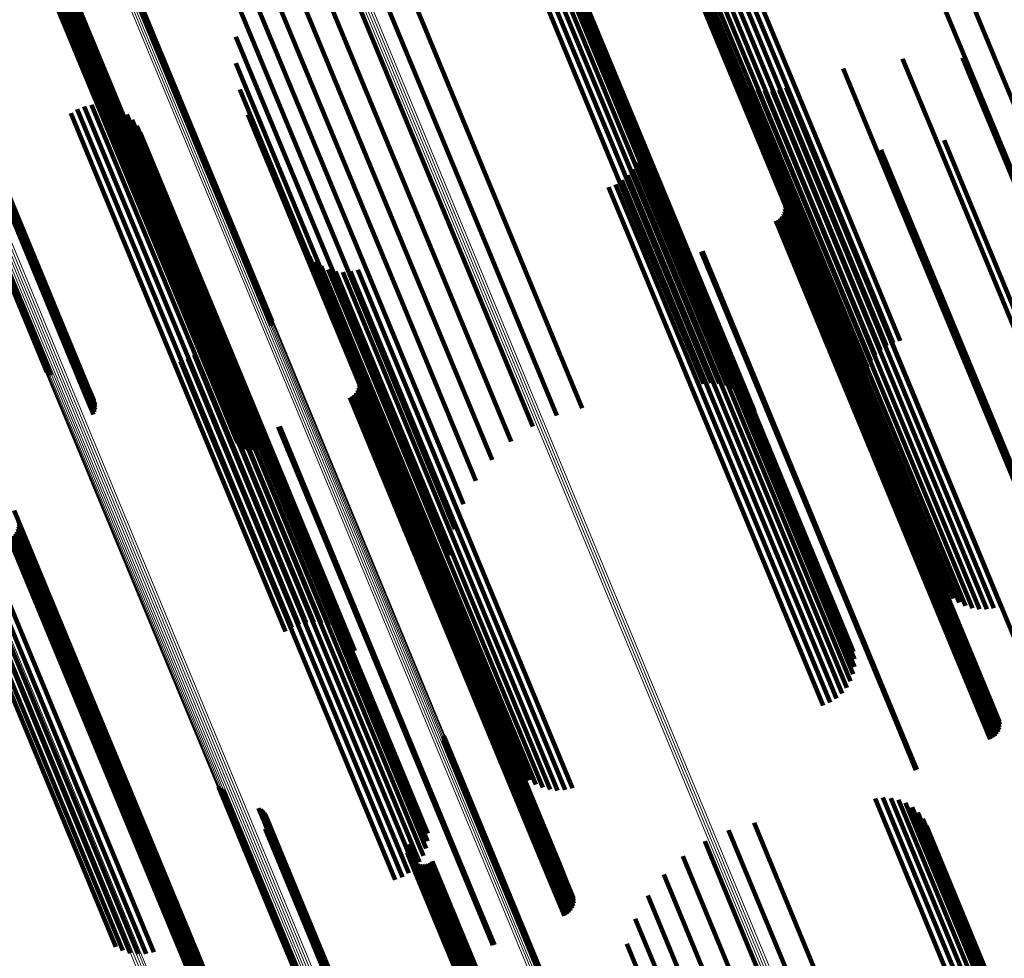
# Model space of a CAD drawing. Units: metres. Extents: x -0.168 to 0.235, y 1.094 to 1.932.
# Drawn here: x 0.002 to 0.037, y 1.551 to 1.585 of the extents above; entities that cross this region are included whole.
import ezdxf

# ---------------------------------------------------------------- set-up
doc = ezdxf.new("R2010")
doc.units = ezdxf.units.M
doc.linetypes.add('AUSGEZOGEN', pattern=[0])
doc.linetypes.add('VERDECKT2_S2', pattern=[0.036, 0.02, -0.016])
doc.layers.add('Standard', color=7, linetype='AUSGEZOGEN', lineweight=13)

msp = doc.modelspace()

# ---------------------------------------------------------------- linework, layer by layer
at = {"layer": 'Standard', "color": 253, "linetype": 'VERDECKT2_S2', "lineweight": 140, "transparency": 33554687}
for p, q in [((0.03212, 1.59277), (0.03621, 1.582895)), ((0.033125, 1.592885), (0.037123, 1.583232)), ((0.0037, 1.592082), (0.011178, 1.57403)), ((0.003721, 1.592167), (0.011222, 1.574059)), ((0.003729, 1.592255), (0.011255, 1.574084)), ((0.025644, 1.591367), (0.030125, 1.580548)), ((0.02588, 1.591479), (0.030366, 1.58065)), ((0.026131, 1.591551), (0.030607, 1.580745)), ((0.02524, 1.591039), (0.029672, 1.580338)), ((0.025429, 1.591219), (0.029892, 1.580443)), ((0.024959, 1.5906), (0.029293, 1.580138)), ((0.025082, 1.590831), (0.02947, 1.580235)), ((0.024875, 1.590353), (0.029143, 1.580047)), ((-0.004116, 1.589989), (0.003355, 1.571952)), ((-0.004073, 1.589991), (0.003423, 1.571893)), ((-0.00402, 1.589999), (0.003499, 1.571846)), ((0.01911, 1.590016), (0.024005, 1.578197)), ((0.019388, 1.590047), (0.024258, 1.57829)), ((0.019668, 1.59003), (0.024498, 1.578371)), ((0.019941, 1.589966), (0.024716, 1.578438)), ((0.020199, 1.589856), (0.024908, 1.578488)), ((0.024829, 1.589834), (0.028945, 1.579897)), ((0.024831, 1.590095), (0.029026, 1.579966)), ((-0.002871, 1.589675), (0.004703, 1.571391)), ((-0.002797, 1.58963), (0.004754, 1.571402)), ((-0.002731, 1.589573), (0.004794, 1.571407)), ((-0.002674, 1.589507), (0.004823, 1.571407)), ((0.020434, 1.589703), (0.025067, 1.57852)), ((0.02064, 1.589512), (0.025188, 1.578532)), ((0.024869, 1.589575), (0.028901, 1.579841)), ((-0.002629, 1.589432), (0.004839, 1.571401)), ((-0.002578, 1.589266), (0.004834, 1.571373)), ((-0.002572, 1.589179), (0.004812, 1.571352)), ((0.014793, 1.58915), (0.01997, 1.576651)), ((0.02081, 1.589289), (0.025268, 1.578526)), ((0.024949, 1.589327), (0.028895, 1.579801)), ((-0.002639, 1.588929), (0.004677, 1.571266)), ((-0.002603, 1.589008), (0.004733, 1.571298)), ((-0.002581, 1.589093), (0.004778, 1.571327)), ((0.013887, 1.588891), (0.0191, 1.576306)), ((0.020939, 1.58904), (0.025305, 1.5785)), ((0.013034, 1.588491), (0.018233, 1.57594)), ((0.002419, 1.588184), (0.008868, 1.572616)), ((0.002425, 1.588279), (0.008902, 1.572643)), ((0.00243, 1.58809), (0.008848, 1.572595)), ((0.002448, 1.588371), (0.008949, 1.572674)), ((0.002456, 1.588), (0.008843, 1.572579)), ((0.002498, 1.587915), (0.008854, 1.57257)), ((0.002554, 1.587838), (0.00888, 1.572567)), ((0.002622, 1.587773), (0.008919, 1.57257)), ((0.002701, 1.58772), (0.008972, 1.572581)), ((0.003244, 1.587731), (0.009449, 1.572749)), ((0.00332, 1.587787), (0.009533, 1.572787)), ((0.012256, 1.58796), (0.017391, 1.575563)), ((0.002787, 1.587682), (0.009036, 1.572597)), ((0.002879, 1.587659), (0.009109, 1.572619)), ((0.002974, 1.587653), (0.00919, 1.572646)), ((0.003068, 1.587663), (0.009275, 1.572678)), ((0.003159, 1.587689), (0.009362, 1.572713)), ((0.011573, 1.587311), (0.016596, 1.575184)), ((0.011002, 1.586561), (0.015868, 1.574813)), ((0.010559, 1.58573), (0.015227, 1.57446)), ((0.010254, 1.584838), (0.014688, 1.574133)), ((0.010095, 1.583909), (0.014266, 1.573841)), ((0.036009, 1.583159), (0.03667, 1.581562)), ((0.037123, 1.583232), (0.040778, 1.574408)), ((0.010087, 1.582967), (0.013971, 1.573591)), ((0.033864, 1.583129), (0.034788, 1.580899)), ((0.03621, 1.582895), (0.039773, 1.574292)), ((0.027843, 1.582549), (0.029351, 1.578907)), ((0.031749, 1.582775), (0.032832, 1.58016)), ((0.028025, 1.582367), (0.029455, 1.578915)), ((0.028232, 1.582217), (0.02959, 1.578939)), ((0.028461, 1.582101), (0.029754, 1.578979)), ((0.029712, 1.582103), (0.030847, 1.579361)), ((0.01023, 1.582036), (0.013811, 1.573391)), ((0.028705, 1.582022), (0.029943, 1.579032)), ((0.028958, 1.581982), (0.030152, 1.579099)), ((0.029215, 1.581982), (0.030377, 1.579178)), ((0.029468, 1.582023), (0.03061, 1.579266)), ((0.004684, 1.581431), (0.008782, 1.571537)), ((0.004946, 1.581491), (0.009029, 1.571633)), ((0.005214, 1.581507), (0.009269, 1.571719)), ((0.005482, 1.581479), (0.009494, 1.571794)), ((0.005741, 1.581407), (0.009698, 1.571854)), ((0.03667, 1.581562), (0.043662, 1.564681)), ((0.004206, 1.581187), (0.00829, 1.571327)), ((0.004435, 1.581329), (0.008533, 1.571434)), ((0.005985, 1.581293), (0.009876, 1.571899)), ((0.006207, 1.581141), (0.010024, 1.571927)), ((0.010519, 1.581139), (0.01379, 1.573244)), ((0.006401, 1.580955), (0.010136, 1.571937)), ((0.006562, 1.580739), (0.010211, 1.571929)), ((0.030607, 1.580745), (0.033785, 1.573073)), ((0.034788, 1.580899), (0.041518, 1.564652)), ((0.006685, 1.5805), (0.010245, 1.571904)), ((0.024467, 1.580466), (0.025766, 1.577329)), ((0.029892, 1.580443), (0.033082, 1.572742)), ((0.030125, 1.580548), (0.033298, 1.572889)), ((0.030366, 1.58065), (0.033534, 1.573001)), ((0.024506, 1.580201), (0.025719, 1.577272)), ((0.029143, 1.580047), (0.032528, 1.571875)), ((0.029293, 1.580138), (0.032613, 1.572122)), ((0.02947, 1.580235), (0.032735, 1.572353)), ((0.029672, 1.580338), (0.032893, 1.572561)), ((0.032832, 1.58016), (0.039402, 1.564297)), ((0.03535, 1.580222), (0.042496, 1.562971)), ((0.024452, 1.579669), (0.025509, 1.577116)), ((0.024501, 1.579933), (0.025632, 1.5772)), ((0.028895, 1.579801), (0.032603, 1.570849)), ((0.028901, 1.579841), (0.032522, 1.571098)), ((0.028945, 1.579897), (0.032483, 1.571356)), ((0.029026, 1.579966), (0.032485, 1.571617)), ((0.033102, 1.579879), (0.033129, 1.579814)), ((0.033129, 1.579814), (0.040437, 1.56217)), ((0.02436, 1.579416), (0.025352, 1.577021)), ((0.030847, 1.579361), (0.037366, 1.563625)), ((0.024061, 1.578973), (0.024955, 1.576814)), ((0.024229, 1.579183), (0.025166, 1.57692)), ((0.029754, 1.578979), (0.036115, 1.563623)), ((0.029943, 1.579032), (0.036359, 1.563544)), ((0.030152, 1.579099), (0.036612, 1.563504)), ((0.030377, 1.579178), (0.036869, 1.563505)), ((0.03061, 1.579266), (0.037122, 1.563545)), ((0.030933, 1.579193), (0.031025, 1.578971)), ((0.031025, 1.578971), (0.038336, 1.561319)), ((0.023634, 1.578651), (0.024484, 1.576599)), ((0.023861, 1.578795), (0.024726, 1.576706)), ((0.029351, 1.578907), (0.035497, 1.564071)), ((0.029455, 1.578915), (0.035678, 1.56389)), ((0.02959, 1.578939), (0.035886, 1.563739)), ((0.023387, 1.578546), (0.024236, 1.576496)), ((0.024258, 1.57829), (0.027042, 1.57157)), ((0.024498, 1.578371), (0.027322, 1.571553)), ((0.024716, 1.578438), (0.027595, 1.571488)), ((0.024908, 1.578488), (0.027853, 1.571378)), ((0.025067, 1.57852), (0.028088, 1.571225)), ((0.025188, 1.578532), (0.028294, 1.571034)), ((0.025268, 1.578526), (0.028464, 1.570811)), ((0.025305, 1.5785), (0.028593, 1.570563)), ((0.029425, 1.578569), (0.029517, 1.578347)), ((0.029517, 1.578347), (0.036829, 1.560695)), ((0.024005, 1.578197), (0.026763, 1.571538)), ((0.029666, 1.577967), (0.036844, 1.560638)), ((0.029617, 1.577598), (0.036683, 1.56054)), ((0.029653, 1.577686), (0.036742, 1.560571)), ((0.029674, 1.577778), (0.03679, 1.560599)), ((0.029678, 1.577873), (0.036824, 1.560621)), ((0.025632, 1.5772), (0.032154, 1.561455)), ((0.025719, 1.577272), (0.032159, 1.561723)), ((0.025766, 1.577329), (0.03212, 1.561989)), ((0.029343, 1.577346), (0.036364, 1.560396)), ((0.029427, 1.57739), (0.036451, 1.560432)), ((0.029502, 1.577448), (0.036535, 1.56047)), ((0.029566, 1.577518), (0.036613, 1.560506)), ((0.025166, 1.57692), (0.031882, 1.560705)), ((0.025352, 1.577021), (0.032014, 1.560939)), ((0.025509, 1.577116), (0.032105, 1.561191)), ((0.01997, 1.576651), (0.022447, 1.570672)), ((0.024236, 1.576496), (0.03104, 1.560069)), ((0.024484, 1.576599), (0.031288, 1.560173)), ((0.024726, 1.576706), (0.031514, 1.560317)), ((0.024955, 1.576814), (0.031714, 1.560496)), ((0.012553, 1.576289), (0.014084, 1.572593)), ((0.0191, 1.576306), (0.021541, 1.570414)), ((0.026686, 1.576248), (0.033708, 1.559296)), ((0.026728, 1.576263), (0.033749, 1.559313)), ((0.012715, 1.576072), (0.014159, 1.572586)), ((0.012911, 1.575885), (0.014273, 1.572597)), ((0.018233, 1.57594), (0.020688, 1.570013)), ((0.013135, 1.575733), (0.014422, 1.572625)), ((0.013382, 1.57562), (0.014603, 1.572671)), ((0.013643, 1.575549), (0.01481, 1.572732)), ((0.013913, 1.575523), (0.015037, 1.572808)), ((0.014183, 1.575541), (0.015279, 1.572895)), ((0.014447, 1.575604), (0.015529, 1.572992)), ((0.017391, 1.575563), (0.01991, 1.569482)), ((0.016596, 1.575184), (0.019227, 1.568833)), ((0.015868, 1.574813), (0.018656, 1.568083)), ((0.015227, 1.57446), (0.018212, 1.567252)), ((0.011178, 1.57403), (0.011354, 1.573605)), ((0.011222, 1.574059), (0.011375, 1.57369)), ((0.011255, 1.574084), (0.011382, 1.573777)), ((0.014688, 1.574133), (0.017907, 1.566361)), ((0.009277, 1.573716), (0.010436, 1.570917)), ((0.009284, 1.573989), (0.010525, 1.570991)), ((0.014266, 1.573841), (0.017749, 1.565432)), ((0.009224, 1.573449), (0.010309, 1.570831)), ((0.013811, 1.573391), (0.017883, 1.563558)), ((0.013971, 1.573591), (0.017741, 1.56449)), ((0.009128, 1.573194), (0.010147, 1.570735)), ((0.01379, 1.573244), (0.018173, 1.562662)), ((0.015529, 1.572992), (0.022101, 1.557127)), ((0.008817, 1.572748), (0.009739, 1.570523)), ((0.008902, 1.572643), (0.010079, 1.569801)), ((0.008949, 1.572674), (0.010101, 1.569893)), ((0.008991, 1.572958), (0.009955, 1.570631)), ((0.00919, 1.572646), (0.010628, 1.569175)), ((0.009275, 1.572678), (0.010722, 1.569185)), ((0.009362, 1.572713), (0.010813, 1.569212)), ((0.009449, 1.572749), (0.010898, 1.569253)), ((0.009533, 1.572787), (0.010974, 1.569309)), ((0.014422, 1.572625), (0.020789, 1.557255)), ((0.014603, 1.572671), (0.021035, 1.557142)), ((0.01481, 1.572732), (0.021297, 1.557071)), ((0.015037, 1.572808), (0.021567, 1.557045)), ((0.015279, 1.572895), (0.021837, 1.557064)), ((0.008122, 1.57233), (0.009004, 1.570201)), ((0.008376, 1.57243), (0.009257, 1.570305)), ((0.00861, 1.572571), (0.009503, 1.570413)), ((0.008843, 1.572579), (0.01011, 1.569522)), ((0.008848, 1.572595), (0.010083, 1.569613)), ((0.008854, 1.57257), (0.010152, 1.569437)), ((0.008868, 1.572616), (0.010073, 1.569707)), ((0.00888, 1.572567), (0.010208, 1.569361)), ((0.008919, 1.57257), (0.010276, 1.569295)), ((0.008972, 1.572581), (0.010355, 1.569242)), ((0.009036, 1.572597), (0.010441, 1.569204)), ((0.009109, 1.572619), (0.010533, 1.569182)), ((0.014084, 1.572593), (0.020206, 1.557812)), ((0.014159, 1.572586), (0.020369, 1.557595)), ((0.014273, 1.572597), (0.020565, 1.557407)), ((0.010024, 1.571927), (0.013861, 1.562663)), ((0.010136, 1.571937), (0.014055, 1.562477)), ((0.010211, 1.571929), (0.014215, 1.562261)), ((0.014247, 1.572251), (0.01433, 1.572052)), ((0.01433, 1.572052), (0.021641, 1.554401)), ((0.009029, 1.571633), (0.0126, 1.563013)), ((0.009269, 1.571719), (0.012868, 1.563029)), ((0.009494, 1.571794), (0.013136, 1.563001)), ((0.009698, 1.571854), (0.013395, 1.562929)), ((0.009876, 1.571899), (0.013639, 1.562815)), ((0.010245, 1.571904), (0.014338, 1.562022)), ((0.014477, 1.571676), (0.021655, 1.554347)), ((0.014489, 1.571582), (0.021635, 1.55433)), ((0.004677, 1.571266), (0.005015, 1.570451)), ((0.004703, 1.571391), (0.004703, 1.571391)), ((0.004733, 1.571298), (0.00505, 1.570531)), ((0.004754, 1.571402), (0.004754, 1.571402)), ((0.004778, 1.571327), (0.005073, 1.570615)), ((0.004794, 1.571407), (0.004923, 1.571096)), ((0.004812, 1.571352), (0.005081, 1.570702)), ((0.004823, 1.571407), (0.004979, 1.571029)), ((0.004834, 1.571373), (0.005076, 1.570789)), ((0.004839, 1.571401), (0.005024, 1.570954)), ((0.00829, 1.571327), (0.01186, 1.56271)), ((0.008533, 1.571434), (0.012088, 1.562851)), ((0.008782, 1.571537), (0.012337, 1.562953)), ((0.014378, 1.571227), (0.021424, 1.554214)), ((0.014428, 1.571307), (0.021494, 1.554249)), ((0.014465, 1.571394), (0.021554, 1.55428)), ((0.014485, 1.571487), (0.021601, 1.554307)), ((0.010436, 1.570917), (0.01693, 1.555239)), ((0.010525, 1.570991), (0.016937, 1.555511)), ((0.014154, 1.571055), (0.021175, 1.554104)), ((0.014238, 1.571099), (0.021262, 1.554141)), ((0.014313, 1.571157), (0.021346, 1.554178)), ((0.009739, 1.570523), (0.01647, 1.554271)), ((0.009955, 1.570631), (0.016645, 1.55448)), ((0.010147, 1.570735), (0.016782, 1.554716)), ((0.010309, 1.570831), (0.016878, 1.554971)), ((0.009004, 1.570201), (0.015776, 1.553853)), ((0.009257, 1.570305), (0.01603, 1.553953)), ((0.009503, 1.570413), (0.016263, 1.554093)), ((0.011602, 1.570001), (0.018624, 1.553048)), ((0.011657, 1.570021), (0.018678, 1.55307)), ((0.00219, 1.567023), (0.009501, 1.549372)), ((0.000188, 1.566705), (0.006607, 1.551207)), ((0.000437, 1.566794), (0.006889, 1.551216)), ((0.000695, 1.566893), (0.007165, 1.551273)), ((-0.000429, 1.56653), (0.00581, 1.551466)), ((-0.000252, 1.566571), (0.006059, 1.551334)), ((-0.000044, 1.56663), (0.006328, 1.551247)), ((0.002324, 1.566366), (0.009413, 1.549251)), ((0.002337, 1.566647), (0.009515, 1.549318)), ((0.002345, 1.566458), (0.009461, 1.549279)), ((0.002349, 1.566553), (0.009495, 1.549301)), ((0.002014, 1.566026), (0.009035, 1.549076)), ((0.002098, 1.56607), (0.009122, 1.549112)), ((0.002173, 1.566128), (0.009206, 1.549149)), ((0.002237, 1.566198), (0.009284, 1.549186)), ((0.002288, 1.566278), (0.009354, 1.54922)), ((0.036829, 1.560695), (0.037079, 1.560091)), ((0.036364, 1.560396), (0.036996, 1.558869)), ((0.036451, 1.560432), (0.03708, 1.558913)), ((0.036535, 1.56047), (0.037156, 1.55897)), ((0.036613, 1.560506), (0.03722, 1.55904)), ((0.036683, 1.56054), (0.037271, 1.55912)), ((0.036742, 1.560571), (0.037307, 1.559208)), ((0.03679, 1.560599), (0.037328, 1.559301)), ((0.036824, 1.560621), (0.037332, 1.559395)), ((0.036844, 1.560638), (0.037319, 1.559489)), ((0.033708, 1.559296), (0.03434, 1.557771)), ((0.033749, 1.559313), (0.034382, 1.557786)), ((0.017505, 1.558995), (0.018961, 1.55548)), ((0.017477, 1.558823), (0.018881, 1.555432)), ((0.017498, 1.558908), (0.018927, 1.555458)), ((0.009478, 1.55717), (0.011417, 1.55249)), ((0.009546, 1.557111), (0.011456, 1.552498)), ((0.009622, 1.557064), (0.011507, 1.552512)), ((0.032886, 1.556756), (0.039045, 1.541889)), ((0.033165, 1.556788), (0.039295, 1.541989)), ((0.033445, 1.556771), (0.03953, 1.54208)), ((0.033718, 1.556706), (0.039743, 1.54216)), ((0.033976, 1.556596), (0.039928, 1.542227)), ((0.010906, 1.556416), (0.012411, 1.552781)), ((0.01098, 1.55637), (0.012461, 1.552795)), ((0.011046, 1.556314), (0.0125, 1.552803)), ((0.011102, 1.556247), (0.012527, 1.552807)), ((0.011147, 1.556172), (0.012542, 1.552804)), ((0.034211, 1.556443), (0.040078, 1.542278)), ((0.034417, 1.556252), (0.040191, 1.542313)), ((0.011196, 1.555833), (0.012475, 1.552744)), ((0.011199, 1.556007), (0.012534, 1.552784)), ((0.011204, 1.555919), (0.01251, 1.552766)), ((0.02857, 1.55589), (0.03504, 1.540271)), ((0.034586, 1.556029), (0.040261, 1.542329)), ((0.034716, 1.55578), (0.040288, 1.542327)), ((0.011138, 1.555669), (0.012372, 1.552689)), ((0.011173, 1.555749), (0.012428, 1.552718)), ((0.018881, 1.555432), (0.02513, 1.540345)), ((0.018927, 1.555458), (0.025152, 1.54043)), ((0.018961, 1.55548), (0.025159, 1.540518)), ((0.027664, 1.555632), (0.034173, 1.539917)), ((0.016224, 1.555111), (0.016601, 1.554201)), ((0.026811, 1.555231), (0.033304, 1.539555)), ((0.016196, 1.554925), (0.016516, 1.55415)), ((0.016202, 1.555019), (0.016552, 1.554173)), ((0.016206, 1.554831), (0.016495, 1.554133)), ((0.016233, 1.55474), (0.016489, 1.554121)), ((0.016275, 1.554655), (0.016498, 1.554115)), ((0.016331, 1.554579), (0.016522, 1.554116)), ((0.016399, 1.554513), (0.01656, 1.554124)), ((0.016477, 1.55446), (0.016611, 1.554137)), ((0.016564, 1.554422), (0.016674, 1.554157)), ((0.016656, 1.5544), (0.016746, 1.554181)), ((0.01675, 1.554393), (0.016826, 1.55421)), ((0.016845, 1.554403), (0.016911, 1.554243)), ((0.016936, 1.55443), (0.016998, 1.554278)), ((0.017021, 1.554471), (0.017085, 1.554315)), ((0.017097, 1.554527), (0.01717, 1.554352)), ((0.021641, 1.554401), (0.021901, 1.553774)), ((0.026033, 1.5547), (0.032455, 1.539194)), ((0.016489, 1.554121), (0.023886, 1.536262)), ((0.016495, 1.554133), (0.02386, 1.536353)), ((0.016498, 1.554115), (0.023928, 1.536177)), ((0.016516, 1.55415), (0.023849, 1.536447)), ((0.016522, 1.554116), (0.023984, 1.536101)), ((0.016552, 1.554173), (0.023855, 1.536542)), ((0.01656, 1.554124), (0.024052, 1.536036)), ((0.016601, 1.554201), (0.023878, 1.536634)), ((0.016611, 1.554137), (0.024131, 1.535983)), ((0.016674, 1.554157), (0.024218, 1.535945)), ((0.016746, 1.554181), (0.024289, 1.535971)), ((0.016826, 1.55421), (0.024368, 1.536002)), ((0.016911, 1.554243), (0.024453, 1.536036)), ((0.016998, 1.554278), (0.02454, 1.536071)), ((0.017085, 1.554315), (0.024627, 1.536108)), ((0.01717, 1.554352), (0.024712, 1.536144)), ((0.021175, 1.554104), (0.021808, 1.552578)), ((0.021262, 1.554141), (0.021892, 1.552621)), ((0.021346, 1.554178), (0.021967, 1.552679)), ((0.021424, 1.554214), (0.022031, 1.552749)), ((0.021494, 1.554249), (0.022082, 1.552829)), ((0.021554, 1.55428), (0.022118, 1.552917)), ((0.021601, 1.554307), (0.022139, 1.553009)), ((0.021635, 1.55433), (0.022143, 1.553104)), ((0.021655, 1.554347), (0.022131, 1.553198)), ((0.025349, 1.554051), (0.031649, 1.538844)), ((0.018624, 1.553048), (0.019255, 1.551524)), ((0.018678, 1.55307), (0.01931, 1.551543)), ((0.024779, 1.553301), (0.030905, 1.538513)), ((0.012372, 1.552689), (0.018791, 1.537191)), ((0.012411, 1.552781), (0.018559, 1.537938)), ((0.012428, 1.552718), (0.018827, 1.537271)), ((0.012461, 1.552795), (0.018634, 1.537893)), ((0.012475, 1.552744), (0.018849, 1.537355)), ((0.0125, 1.552803), (0.0187, 1.537836)), ((0.01251, 1.552766), (0.018858, 1.537442)), ((0.012527, 1.552807), (0.018756, 1.537769)), ((0.012534, 1.552784), (0.018853, 1.537529)), ((0.012542, 1.552804), (0.018801, 1.537695)), ((0.011417, 1.55249), (0.017132, 1.538692)), ((0.011456, 1.552498), (0.017199, 1.538633)), ((0.011507, 1.552512), (0.017276, 1.538586)), ((0.024335, 1.55247), (0.030242, 1.538209)), ((0.02403, 1.551578), (0.029679, 1.537942))]:
    msp.add_line(p, q, dxfattribs=at)
at = {"layer": 'Standard', "color": 7, "linetype": 'AUSGEZOGEN', "lineweight": 13, "transparency": 33554687}
for points in [[(0.01028, 1.595517), (0.018043, 1.576775), (0.025734, 1.558206), (0.033331, 1.539866), (0.040811, 1.521808), (0.048291, 1.503749), (0.055888, 1.485409), (0.063579, 1.46684), (0.071343, 1.448098), (0.079152, 1.429245), (0.08698, 1.410347), (0.094797, 1.391474), (0.102573, 1.3727), (0.110277, 1.354102), (0.117876, 1.335757)], [(0.010362, 1.595555), (0.018125, 1.576812), (0.025818, 1.558242), (0.033414, 1.539902), (0.040895, 1.521842), (0.048375, 1.503783), (0.055972, 1.485442), (0.063664, 1.466872), (0.071428, 1.448129), (0.079238, 1.429275), (0.087066, 1.410376), (0.094884, 1.391502), (0.10266, 1.372727), (0.110364, 1.354128), (0.117964, 1.335782)], [(0.010448, 1.595592), (0.018211, 1.576849), (0.025903, 1.558279), (0.0335, 1.539938), (0.040981, 1.521878), (0.048462, 1.503818), (0.056059, 1.485477), (0.063751, 1.466907), (0.071514, 1.448164), (0.079324, 1.429309), (0.087153, 1.41041), (0.09497, 1.391536), (0.102747, 1.372761), (0.110451, 1.354161), (0.118051, 1.335815)], [(0.010534, 1.595626), (0.018298, 1.576883), (0.02599, 1.558313), (0.033586, 1.539973), (0.041067, 1.521914), (0.048547, 1.503854), (0.056144, 1.485514), (0.063836, 1.466944), (0.071599, 1.448201), (0.079409, 1.429347), (0.087237, 1.410448), (0.095055, 1.391574), (0.102832, 1.3728), (0.110536, 1.354201), (0.118135, 1.335855)], [(0.003057, 1.592834), (0.010848, 1.574025), (0.018567, 1.555389), (0.026191, 1.536984), (0.033698, 1.518861), (0.041205, 1.500738), (0.048828, 1.482333), (0.056547, 1.463698), (0.064338, 1.444889), (0.072175, 1.425968), (0.080031, 1.407003), (0.087876, 1.388062), (0.095681, 1.369222), (0.103412, 1.350557)], [(0.003137, 1.592862), (0.010928, 1.574054), (0.018646, 1.55542), (0.026269, 1.537016), (0.033776, 1.518894), (0.041282, 1.500771), (0.048906, 1.482367), (0.056624, 1.463733), (0.064415, 1.444925), (0.072251, 1.426005), (0.080107, 1.407041), (0.087952, 1.388102), (0.095755, 1.369262), (0.103486, 1.350598)], [(0.003213, 1.592886), (0.011003, 1.57408), (0.018721, 1.555447), (0.026344, 1.537044), (0.033849, 1.518924), (0.041355, 1.500803), (0.048978, 1.482401), (0.056696, 1.463768), (0.064486, 1.444962), (0.072322, 1.426044), (0.080176, 1.407081), (0.088021, 1.388143), (0.095824, 1.369305), (0.103554, 1.350643)], [(0.003284, 1.592906), (0.011073, 1.574102), (0.01879, 1.555471), (0.026412, 1.53707), (0.033917, 1.518952), (0.041421, 1.500833), (0.049043, 1.482433), (0.05676, 1.463802), (0.064549, 1.444998), (0.072385, 1.426082), (0.080238, 1.407121), (0.088082, 1.388185), (0.095884, 1.369349), (0.103613, 1.350689)], [(0.003347, 1.59292), (0.011135, 1.574118), (0.018851, 1.55549), (0.026472, 1.537092), (0.033975, 1.518976), (0.041479, 1.50086), (0.0491, 1.482462), (0.056816, 1.463834), (0.064604, 1.445032), (0.072438, 1.426119), (0.080291, 1.407161), (0.088133, 1.388228), (0.095934, 1.369394), (0.103662, 1.350737)], [(0.003401, 1.592929), (0.011188, 1.57413), (0.018902, 1.555505), (0.026522, 1.53711), (0.034025, 1.518997), (0.041527, 1.500883), (0.049147, 1.482488), (0.056862, 1.463863), (0.064648, 1.445064), (0.072481, 1.426154), (0.080333, 1.407199), (0.088174, 1.388269), (0.095974, 1.369438), (0.103701, 1.350784)], [(0.003445, 1.592932), (0.01123, 1.574136), (0.018943, 1.555514), (0.026562, 1.537122), (0.034063, 1.519012), (0.041564, 1.500903), (0.049182, 1.482511), (0.056896, 1.463889), (0.064681, 1.445093), (0.072513, 1.426186), (0.080363, 1.407234), (0.088203, 1.388308), (0.096001, 1.369481), (0.103727, 1.350829)], [(0.003477, 1.592929), (0.01126, 1.574137), (0.018973, 1.555518), (0.026589, 1.53713), (0.034089, 1.519023), (0.041589, 1.500917), (0.049206, 1.482528), (0.056918, 1.46391), (0.064702, 1.445118), (0.072532, 1.426215), (0.08038, 1.407266), (0.088219, 1.388343), (0.096016, 1.36952), (0.10374, 1.350872)], [(0.003496, 1.59292), (0.011279, 1.574132), (0.018989, 1.555517), (0.026604, 1.537132), (0.034103, 1.519029), (0.041601, 1.500926), (0.049217, 1.482541), (0.056927, 1.463926), (0.064709, 1.445138), (0.072538, 1.426239), (0.080385, 1.407294), (0.088222, 1.388375), (0.096017, 1.369555), (0.10374, 1.350911)], [(0.003497, 1.592886), (0.011276, 1.574105), (0.018983, 1.555497), (0.026596, 1.53712), (0.034091, 1.519024), (0.041587, 1.500928), (0.049199, 1.482551), (0.056906, 1.463943), (0.064686, 1.445163), (0.072511, 1.426271), (0.080355, 1.407333), (0.088188, 1.388422), (0.095981, 1.369609), (0.103701, 1.350972)], [(-0.003924, 1.590204), (0.003891, 1.571338), (0.011633, 1.552646), (0.01928, 1.534185), (0.026809, 1.516008), (0.034339, 1.49783), (0.041985, 1.479369), (0.049728, 1.460678), (0.057542, 1.441812), (0.065403, 1.422834), (0.073282, 1.403811), (0.081151, 1.384814), (0.088979, 1.365916), (0.096734, 1.347195)], [(-0.00385, 1.590241), (0.003966, 1.571374), (0.011708, 1.552681), (0.019356, 1.534219), (0.026886, 1.51604), (0.034416, 1.49786), (0.042063, 1.479398), (0.049806, 1.460705), (0.057621, 1.441838), (0.065483, 1.422859), (0.073363, 1.403834), (0.081232, 1.384836), (0.089061, 1.365936), (0.096816, 1.347214)], [(-0.00377, 1.590278), (0.004045, 1.57141), (0.011789, 1.552716), (0.019436, 1.534253), (0.026966, 1.516073), (0.034497, 1.497893), (0.042145, 1.47943), (0.049888, 1.460736), (0.057703, 1.441868), (0.065565, 1.422888), (0.073445, 1.403863), (0.081315, 1.384863), (0.089144, 1.365963), (0.0969, 1.34724)], [(-0.003688, 1.590313), (0.004128, 1.571445), (0.011871, 1.55275), (0.019519, 1.534287), (0.027049, 1.516107), (0.03458, 1.497927), (0.042227, 1.479464), (0.049971, 1.46077), (0.057786, 1.441901), (0.065648, 1.422921), (0.073529, 1.403896), (0.081399, 1.384896), (0.089227, 1.365996), (0.096983, 1.347272)], [(-0.003605, 1.590345), (0.00421, 1.571478), (0.011954, 1.552784), (0.019601, 1.534321), (0.027131, 1.516141), (0.034662, 1.497962), (0.042309, 1.479499), (0.050052, 1.460805), (0.057868, 1.441937), (0.06573, 1.422957), (0.07361, 1.403932), (0.08148, 1.384933), (0.089308, 1.366033), (0.097064, 1.34731)], [(-0.004167, 1.59002), (0.00364, 1.571172), (0.011375, 1.552498), (0.019014, 1.534055), (0.026536, 1.515895), (0.034059, 1.497735), (0.041698, 1.479292), (0.049433, 1.460618), (0.05724, 1.44177), (0.065093, 1.422811), (0.072965, 1.403806), (0.080826, 1.384827), (0.088647, 1.365947), (0.096394, 1.347244)], [(-0.004164, 1.590003), (0.003642, 1.57116), (0.011375, 1.55249), (0.019013, 1.53405), (0.026534, 1.515894), (0.034054, 1.497737), (0.041692, 1.479298), (0.049426, 1.460628), (0.057231, 1.441784), (0.065083, 1.422828), (0.072953, 1.403828), (0.080813, 1.384852), (0.088631, 1.365977), (0.096377, 1.347277)], [(-0.004157, 1.590041), (0.003651, 1.57119), (0.011388, 1.552512), (0.019029, 1.534065), (0.026552, 1.515902), (0.034076, 1.497738), (0.041717, 1.479291), (0.049454, 1.460613), (0.057262, 1.441762), (0.065117, 1.422799), (0.07299, 1.40379), (0.080853, 1.384807), (0.088675, 1.365924), (0.096424, 1.347217)], [(-0.004146, 1.589993), (0.003658, 1.571153), (0.011389, 1.552487), (0.019026, 1.534051), (0.026545, 1.515898), (0.034064, 1.497745), (0.0417, 1.47931), (0.049432, 1.460644), (0.057236, 1.441804), (0.065086, 1.422852), (0.072955, 1.403855), (0.080813, 1.384883), (0.08863, 1.366011), (0.096374, 1.347316)], [(-0.004134, 1.590067), (0.003676, 1.571212), (0.011414, 1.552531), (0.019057, 1.534081), (0.026582, 1.515914), (0.034107, 1.497746), (0.041749, 1.479296), (0.049487, 1.460615), (0.057297, 1.44176), (0.065154, 1.422793), (0.073029, 1.403781), (0.080893, 1.384794), (0.088716, 1.365908), (0.096466, 1.347197)], [(-0.004098, 1.590097), (0.003714, 1.571239), (0.011453, 1.552555), (0.019097, 1.534101), (0.026623, 1.515931), (0.03415, 1.49776), (0.041793, 1.479307), (0.049533, 1.460622), (0.057344, 1.441764), (0.065202, 1.422794), (0.073078, 1.403779), (0.080944, 1.384789), (0.088769, 1.365898), (0.09652, 1.347185)], [(-0.00405, 1.590131), (0.003763, 1.57127), (0.011503, 1.552582), (0.019148, 1.534126), (0.026676, 1.515953), (0.034204, 1.497779), (0.041849, 1.479323), (0.049589, 1.460636), (0.057402, 1.441774), (0.065261, 1.422801), (0.073138, 1.403783), (0.081005, 1.38479), (0.088831, 1.365897), (0.096584, 1.34718)], [(-0.003991, 1.590167), (0.003822, 1.571303), (0.011564, 1.552613), (0.01921, 1.534154), (0.026739, 1.515979), (0.034267, 1.497803), (0.041913, 1.479344), (0.049655, 1.460654), (0.057468, 1.44179), (0.065328, 1.422815), (0.073207, 1.403794), (0.081075, 1.384799), (0.088902, 1.365903), (0.096656, 1.347184)], [(-0.008112, 1.587017), (-0.000428, 1.568467), (0.007185, 1.550087), (0.014704, 1.531935), (0.022108, 1.51406), (0.029511, 1.496186), (0.03703, 1.478034), (0.044644, 1.459654), (0.052328, 1.441104), (0.060057, 1.422443), (0.067805, 1.403737), (0.075543, 1.385057), (0.08324, 1.366475), (0.090865, 1.348067)], [(-0.008419, 1.586867), (-0.000737, 1.568321), (0.006874, 1.549946), (0.014391, 1.531799), (0.021793, 1.51393), (0.029194, 1.496061), (0.036711, 1.477913), (0.044322, 1.459539), (0.052004, 1.440993), (0.059731, 1.422338), (0.067477, 1.403637), (0.075213, 1.384962), (0.082907, 1.366385), (0.09053, 1.347982)], [(-0.008335, 1.586903), (-0.000653, 1.568357), (0.006958, 1.549982), (0.014476, 1.531834), (0.021877, 1.513965), (0.029279, 1.496095), (0.036796, 1.477948), (0.044407, 1.459573), (0.052089, 1.441027), (0.059817, 1.422371), (0.067563, 1.403671), (0.075298, 1.384995), (0.082993, 1.366418), (0.090616, 1.348014)], [(-0.008254, 1.586941), (-0.000571, 1.568394), (0.00704, 1.550018), (0.014557, 1.53187), (0.02196, 1.513999), (0.029362, 1.496129), (0.036879, 1.47798), (0.044491, 1.459604), (0.052173, 1.441057), (0.059901, 1.4224), (0.067647, 1.403699), (0.075384, 1.385023), (0.083079, 1.366444), (0.090702, 1.348039)], [(-0.008179, 1.58698), (-0.000496, 1.568431), (0.007116, 1.550054), (0.014634, 1.531903), (0.022037, 1.514031), (0.02944, 1.496159), (0.036958, 1.478009), (0.04457, 1.459631), (0.052253, 1.441083), (0.059982, 1.422424), (0.067729, 1.403721), (0.075466, 1.385043), (0.083162, 1.366464), (0.090786, 1.348057)]]:
    msp.add_lwpolyline(points, dxfattribs=at)

doc.saveas('drawing.dxf')
